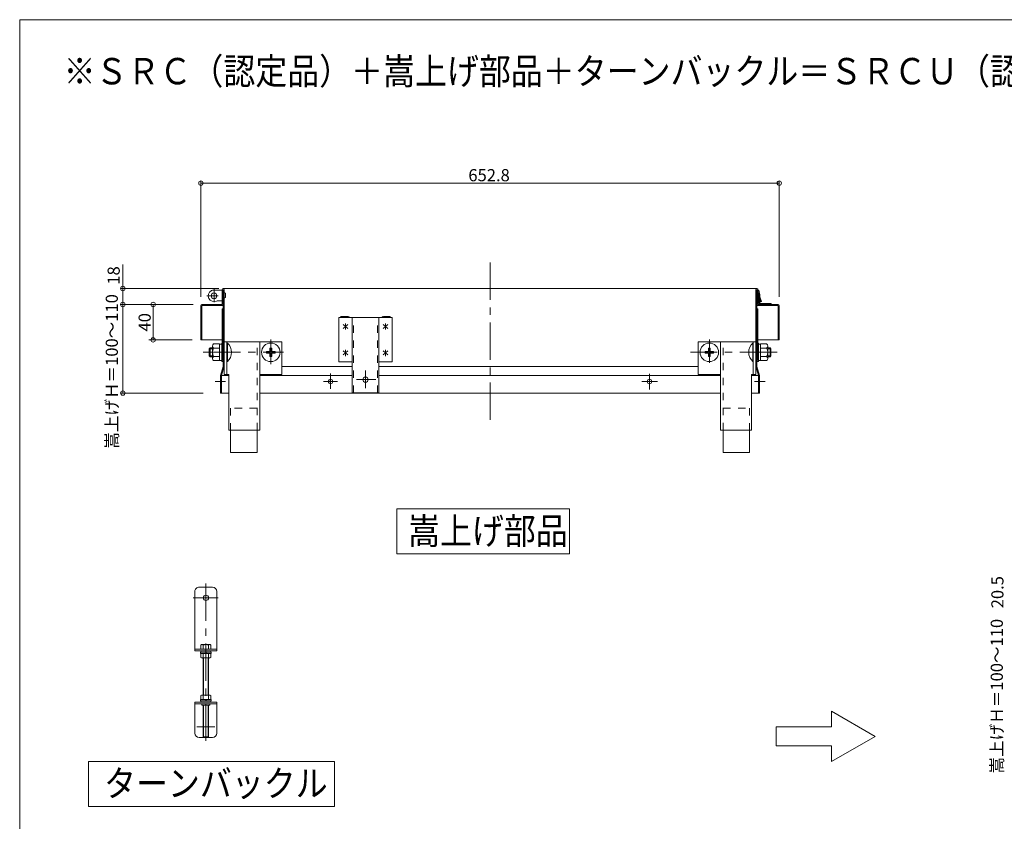
# Model space of a CAD drawing. Units: millimetres. Extents: x -1200 to 1200, y -831 to 831.
# Drawn here: x -1200 to -89, y -74 to 831 of the extents above; entities that cross this region are included whole.
import ezdxf

# ---------------------------------------------------------------- set-up
doc = ezdxf.new("R2010")
doc.units = ezdxf.units.MM
doc.header["$LTSCALE"] = 10
doc.linetypes.add('JWW_CENTER1', pattern=[6.773333, 4.233333, -0.846667, 0.846667, -0.846667])
doc.linetypes.add('JWW_DASHED1', pattern=[1.693333, 0.846667, -0.846667])
doc.layers.add('F-0', color=7, linetype='Continuous')
doc.layers.add('表面板', color=7, linetype='Continuous')
doc.styles.add('ＭＳ ゴシック', font='msgothic.ttc')

msp = doc.modelspace()

# ---------------------------------------------------------------- linework, layer by layer
at = {"layer": 'F-0', "color": 212, "linetype": 'Continuous', "lineweight": 5, "true_color": 0xc000c0}
for p, q in [((1200, 831), (-1200, 831)), ((-1200, 831), (-1200, -831))]:
    msp.add_line(p, q, dxfattribs=at)
at = {"layer": 'F-0', "color": 7, "linetype": 'Continuous', "lineweight": 5}
for p, q in [((-774.4, 278.9), (-579.6, 278.9)), ((-774.4, 227.9), (-774.4, 278.9)), ((-579.6, 278.9), (-579.6, 227.9)), ((-579.6, 227.9), (-774.4, 227.9)), ((-234.5, 21.9), (-283.8, 50.4)), ((-283.8, 50.4), (-283.8, 32.5)), ((-346, 32.5), (-346, 11.3)), ((-346, 32.5), (-283.8, 32.5)), ((-346, 11.3), (-283.8, 11.3)), ((-234.5, 21.9), (-283.8, -6.5)), ((-283.8, 11.3), (-283.8, -6.5)), ((-1122.4, -57.4), (-1122.4, -6.4)), ((-1122.4, -6.4), (-844.6, -6.4)), ((-844.6, -6.4), (-844.6, -57.4)), ((-844.6, -57.4), (-1122.4, -57.4))]:
    msp.add_line(p, q, dxfattribs=at)
at = {"layer": '表面板', "color": 132, "linetype": 'Continuous', "lineweight": 5, "true_color": 0x00c0c0}
for p, q in [((-995.5, 518.3), (-995.5, 649)), ((-995.5, 646.5), (-990.5, 646.5)), ((-990.5, 646.5), (-347.7, 646.5)), ((-342.7, 646.5), (-347.7, 646.5)), ((-342.7, 518.3), (-342.7, 649)), ((-995.5, 518.3), (-995.5, 617.8)), ((-342.7, 518.3), (-342.7, 617.8)), ((-1083.6, 554.8), (-1083.6, 514.5)), ((-975.2, 527.5), (-1086.1, 527.5)), ((-1083.6, 527.5), (-1083.6, 522.5)), ((-1083.6, 509.5), (-1083.6, 514.5)), ((-988.8, 519.3), (-976.1, 519.3)), ((-1004.3, 509.5), (-1086.1, 509.5)), ((-1004.3, 509.5), (-1086.1, 509.5)), ((-1083.6, 509.5), (-1083.6, 504.5)), ((-1083.6, 409.5), (-1083.6, 504.5)), ((-1004.3, 509.5), (-1054.2, 509.5)), ((-1049.4, 509.5), (-1049.4, 504.5)), ((-1049.4, 509.5), (-1049.4, 469.5)), ((-1005.5, 469.5), (-1054.2, 469.5)), ((-1005.5, 469.5), (-1049.4, 469.5)), ((-1083.6, 409.5), (-1083.6, 414.5)), ((-1002.9, 409.5), (-1086.1, 409.5)), ((-992.9, 409.5), (-1083.6, 409.5)), ((-992.9, 409.5), (-1054.2, 409.5)), ((-977.4, 60.5), (-1002.4, 60.5)), ((-1002.4, 25.5), (-1002.4, 60.5)), ((-977.4, 58.5), (-1002.4, 58.5)), ((-994.4, 57), (-994.4, 58.5)), ((-985.4, 57), (-994.4, 57)), ((-985.4, 57), (-985.4, 58.5)), ((-977.4, 25.5), (-977.4, 60.5)), ((-982.4, 20.5), (-997.4, 20.5))]:
    msp.add_line(p, q, dxfattribs=at)
at = {"layer": '表面板', "color": 132, "linetype": 'JWW_CENTER1', "lineweight": 5, "true_color": 0x00c0c0}
for p, q in [((-669.1, 556.9), (-669.1, 371.3)), ((-980.7, 512.1), (-980.7, 527.4)), ((-916.6, 469.9), (-916.6, 442.2)), ((-421.6, 469.9), (-421.6, 443.7)), ((-993.1, 455.5), (-902.1, 455.5)), ((-345, 455.5), (-443, 455.5)), ((-809.7, 415.1), (-809.7, 434.9)), ((-967.6, 422.5), (-979.4, 422.5)), ((-857, 422.5), (-841.3, 422.5)), ((-849.1, 431.4), (-849.1, 414.3)), ((-819.9, 424.7), (-798.2, 424.7)), ((-497.9, 422.5), (-480.3, 422.5)), ((-489.1, 431.3), (-489.1, 413.6)), ((-370.6, 422.5), (-358.7, 422.5)), ((-989.9, 194.6), (-989.9, 13.1)), ((-1004.1, 178.3), (-976, 178.3)), ((-979.9, 32.5), (-999.9, 32.5))]:
    msp.add_line(p, q, dxfattribs=at)
at = {"layer": '表面板', "color": 92, "linetype": 'Continuous', "lineweight": 5, "true_color": 0x00c000}
for p, q in [((-983.9, 525), (-983.6, 525.2)), ((-972.7, 525.8), (-981.1, 525.8)), ((-971.5, 525.8), (-972.7, 525.8)), ((-971.5, 526.3), (-971.5, 509.5)), ((-971.5, 509.5), (-971.5, 526.3)), ((-971.5, 515.8), (-971.5, 525.8)), ((-970.3, 527.5), (-367.9, 527.5)), ((-970.3, 526.3), (-970.3, 509.5)), ((-970.3, 439.5), (-970.3, 526.3)), ((-969.1, 430.5), (-969.1, 526.3)), ((-369.1, 430.5), (-369.1, 526.3)), ((-367.9, 526.3), (-367.9, 509.5)), ((-367.9, 439.5), (-367.9, 526.3)), ((-366.7, 509.5), (-366.7, 526.3)), ((-366.7, 526.3), (-366.7, 509.5)), ((-365.7, 525.5), (-366.7, 525.3)), ((-365.7, 520.4), (-366.7, 525.3)), ((-364.7, 520.5), (-365.7, 525.5)), ((-971.5, 513.8), (-976, 513.8)), ((-969.1, 511.3), (-969.1, 430.5)), ((-967.6, 522.2), (-967.6, 517.4)), ((-366.7, 515), (-365.7, 515)), ((-365.7, 520.4), (-365.7, 511.1)), ((-364.7, 520.5), (-364.7, 511)), ((-364.7, 518), (-362.7, 513)), ((-362.7, 513), (-364.7, 512.3)), ((-995.5, 508.3), (-995.5, 469.5)), ((-994.3, 509.5), (-971.5, 509.5)), ((-971.5, 509.5), (-994.3, 509.5)), ((-994.3, 508.3), (-994.3, 469.5)), ((-994.3, 508.3), (-970.3, 508.3)), ((-994.3, 508.3), (-971.5, 508.3)), ((-970.3, 504.5), (-971.5, 504.5)), ((-971.5, 446.5), (-971.5, 504.5)), ((-366.7, 508.3), (-367.9, 508.3)), ((-367.9, 504.5), (-366.7, 504.5)), ((-367.9, 504.5), (-367.9, 439.5)), ((-366.7, 509.5), (-343.9, 509.5)), ((-343.9, 509.5), (-366.7, 509.5)), ((-343.9, 508.3), (-366.7, 508.3)), ((-366.7, 446.5), (-366.7, 504.5)), ((-364.2, 510.5), (-351.7, 510.5)), ((-364.1, 509.5), (-351.7, 509.5)), ((-351.7, 509.5), (-351.7, 510.5)), ((-343.9, 508.3), (-343.9, 469.5)), ((-342.7, 508.3), (-342.7, 469.5)), ((-839.7, 494.7), (-839.7, 476.9)), ((-779.7, 494.7), (-839.7, 494.7)), ((-827.9, 494.7), (-837.9, 494.7)), ((-824.7, 409.7), (-824.7, 494.7)), ((-794.7, 409.7), (-794.7, 494.7)), ((-791.4, 494.7), (-781.4, 494.7)), ((-779.7, 457.1), (-779.7, 494.7)), ((-829.5, 482.5), (-834.9, 487)), ((-834.9, 482.5), (-829.5, 487)), ((-832.2, 481.2), (-832.2, 488.2)), ((-784.5, 482.5), (-789.9, 487)), ((-789.9, 482.5), (-784.5, 487)), ((-787.2, 481.2), (-787.2, 488.2)), ((-995.5, 469.5), (-994.3, 469.5)), ((-995.5, 469.5), (-972.3, 469.5)), ((-904.1, 467.5), (-969.1, 467.5)), ((-966.1, 430.5), (-966.1, 467.5)), ((-929.1, 367.5), (-929.1, 467.5)), ((-904.1, 467.5), (-904.1, 430.5)), ((-839.7, 444.7), (-839.7, 476.9)), ((-434.1, 467.5), (-369.1, 467.5)), ((-434.1, 467.5), (-434.1, 430.5)), ((-409.1, 367.5), (-409.1, 467.5)), ((-372.1, 430.5), (-372.1, 467.5)), ((-342.7, 469.5), (-366.7, 469.5)), ((-342.7, 469.5), (-343.9, 469.5)), ((-342.7, 469.5), (-343.9, 469.5)), ((-985.1, 460.5), (-986.1, 459.5)), ((-982.5, 459.5), (-986.1, 459.5)), ((-986.1, 451.5), (-986.1, 459.5)), ((-982.5, 460.5), (-985.1, 460.5)), ((-985.1, 450.5), (-985.1, 460.5)), ((-982.5, 448.5), (-982.5, 462.6)), ((-981.2, 464.9), (-974.4, 464.9)), ((-981.2, 460.2), (-974.4, 460.2)), ((-974.4, 446.1), (-974.4, 464.9)), ((-971.9, 464.7), (-974.4, 464.7)), ((-974.4, 464.7), (-974.4, 446.3)), ((-974.4, 455.2), (-971.9, 455.9)), ((-970.3, 466), (-971.9, 466)), ((-971.9, 466), (-971.9, 445)), ((-971.9, 464.7), (-971.9, 446.3)), ((-970.3, 466), (-970.3, 445)), ((-965.6, 466), (-966.1, 466)), ((-965.6, 445), (-965.6, 466)), ((-921.3, 456.5), (-917.6, 456.5)), ((-921.3, 456.5), (-921.3, 454.5)), ((-917.6, 460.3), (-917.6, 456.5)), ((-917.6, 460.3), (-915.6, 460.3)), ((-915.6, 460.3), (-915.6, 456.5)), ((-915.6, 456.5), (-911.8, 456.5)), ((-911.8, 456.5), (-911.8, 454.5)), ((-829.5, 457), (-834.9, 452.5)), ((-834.9, 457), (-829.5, 452.5)), ((-832.2, 458.2), (-832.2, 451.2)), ((-784.5, 457), (-789.9, 452.5)), ((-789.9, 457), (-784.5, 452.5)), ((-787.2, 458.2), (-787.2, 451.2)), ((-779.7, 444.7), (-779.7, 457.1)), ((-426.3, 456.5), (-426.3, 454.5)), ((-422.6, 456.5), (-426.3, 456.5)), ((-422.6, 460.3), (-422.6, 456.5)), ((-420.6, 460.3), (-422.6, 460.3)), ((-420.6, 460.3), (-420.6, 456.5)), ((-416.8, 456.5), (-420.6, 456.5)), ((-416.8, 456.5), (-416.8, 454.5)), ((-372.6, 466), (-372.1, 466)), ((-372.6, 445), (-372.6, 466)), ((-367.9, 466), (-366.3, 466)), ((-367.9, 466), (-367.9, 445)), ((-366.3, 466), (-366.3, 445)), ((-366.3, 464.7), (-363.8, 464.7)), ((-366.3, 464.7), (-366.3, 446.3)), ((-363.8, 455.2), (-366.3, 455.9)), ((-356.9, 464.9), (-363.8, 464.9)), ((-363.8, 446.1), (-363.8, 464.9)), ((-363.8, 464.7), (-363.8, 446.3)), ((-356.9, 460.2), (-363.8, 460.2)), ((-355.6, 448.5), (-355.6, 462.6)), ((-355.6, 460.5), (-353.1, 460.5)), ((-355.6, 459.5), (-352.1, 459.5)), ((-353.1, 460.5), (-352.1, 459.5)), ((-353.1, 450.5), (-353.1, 460.5)), ((-352.1, 451.5), (-352.1, 459.5)), ((-982.5, 451.5), (-986.1, 451.5)), ((-985.1, 450.5), (-986.1, 451.5)), ((-982.5, 450.5), (-985.1, 450.5)), ((-981.2, 450.8), (-974.4, 450.8)), ((-981.2, 446.1), (-974.4, 446.1)), ((-971.9, 446.3), (-974.4, 446.3)), ((-970.3, 445), (-971.9, 445)), ((-971.5, 446.5), (-970.3, 446.5)), ((-971.5, 446.5), (-970.3, 446.5)), ((-965.6, 445), (-966.1, 445)), ((-921.3, 454.5), (-917.6, 454.5)), ((-917.6, 454.5), (-917.6, 450.8)), ((-917.6, 450.8), (-915.6, 450.8)), ((-915.6, 454.5), (-915.6, 450.8)), ((-915.6, 454.5), (-911.8, 454.5)), ((-824.7, 444.7), (-839.7, 444.7)), ((-779.7, 444.7), (-794.7, 444.7)), ((-422.6, 454.5), (-426.3, 454.5)), ((-422.6, 454.5), (-422.6, 450.8)), ((-420.6, 450.8), (-422.6, 450.8)), ((-416.8, 454.5), (-420.6, 454.5)), ((-420.6, 454.5), (-420.6, 450.8)), ((-372.6, 445), (-372.1, 445)), ((-367.9, 446.5), (-366.7, 446.5)), ((-367.9, 446.5), (-366.7, 446.5)), ((-367.9, 445), (-366.3, 445)), ((-366.3, 446.3), (-363.8, 446.3)), ((-356.9, 450.8), (-363.8, 450.8)), ((-356.9, 446.1), (-363.8, 446.1)), ((-355.6, 451.5), (-352.1, 451.5)), ((-355.6, 450.5), (-353.1, 450.5)), ((-353.1, 450.5), (-352.1, 451.5)), ((-970.3, 439.5), (-973.3, 429.5)), ((-969.1, 439.3), (-972.1, 429.3)), ((-904.1, 439.5), (-824.7, 439.5)), ((-794.7, 439.5), (-434.1, 439.5)), ((-369.1, 439.3), (-366.1, 429.3)), ((-367.9, 439.5), (-364.9, 429.5)), ((-973.3, 409.5), (-973.3, 429.5)), ((-972.1, 409.5), (-972.1, 429.3)), ((-972, 429.5), (-964.1, 429.5)), ((-964.1, 430.5), (-969.1, 430.5)), ((-964.1, 430.5), (-964.1, 367.5)), ((-904.1, 430.5), (-929.1, 430.5)), ((-929.1, 429.5), (-824.7, 429.5)), ((-794.7, 429.5), (-409.1, 429.5)), ((-409.1, 430.5), (-434.1, 430.5)), ((-374.1, 430.5), (-374.1, 367.5)), ((-374.1, 430.5), (-369.1, 430.5)), ((-374.1, 429.5), (-366.1, 429.5)), ((-366.1, 409.5), (-366.1, 429.3)), ((-364.9, 409.5), (-364.9, 429.5)), ((-1083.6, 409.5), (-992.9, 409.5)), ((-973.3, 409.5), (-964.1, 409.5)), ((-929.1, 409.5), (-409.1, 409.5)), ((-824.7, 409.7), (-794.7, 409.7)), ((-374.1, 409.5), (-364.9, 409.5)), ((-964.1, 367.5), (-929.1, 367.5)), ((-962.1, 367.5), (-962.1, 342.5)), ((-932.1, 342.5), (-932.1, 367.5)), ((-374.1, 367.5), (-409.1, 367.5)), ((-406.1, 342.5), (-406.1, 367.5)), ((-376.1, 367.5), (-376.1, 342.5)), ((-932.1, 342.5), (-962.1, 342.5)), ((-406.1, 342.5), (-376.1, 342.5)), ((-997.4, 190.5), (-982.4, 190.5)), ((-1002.4, 180.5), (-1002.4, 185.5)), ((-1002.4, 180.5), (-1002.4, 162.4)), ((-977.4, 182.4), (-977.4, 185.5)), ((-977.4, 134), (-977.4, 182.4)), ((-1002.4, 118.5), (-1002.4, 162.4)), ((-977.4, 118.5), (-977.4, 134)), ((-995.6, 125), (-994.9, 125.5)), ((-995.6, 120.5), (-995.6, 125)), ((-994.9, 125.5), (-984.9, 125.5)), ((-992.8, 120.5), (-992.8, 125)), ((-987, 125), (-987, 120.5)), ((-984.9, 125.5), (-984.1, 125)), ((-984.1, 125), (-984.1, 120.5)), ((-1002.4, 120.5), (-977.4, 120.5)), ((-1002.4, 118.5), (-977.4, 118.5)), ((-996, 115.4), (-996, 116.9)), ((-996, 115.4), (-996, 116.9)), ((-996, 115.4), (-996, 116.9)), ((-996, 115.4), (-996, 116.9)), ((-983.8, 116.9), (-996, 116.9)), ((-983.8, 116.9), (-996, 116.9)), ((-983.8, 116.9), (-996, 116.9)), ((-983.8, 116.9), (-996, 116.9)), ((-983.8, 115.4), (-996, 115.4)), ((-983.8, 115.4), (-996, 115.4)), ((-983.8, 115.4), (-996, 115.4)), ((-983.8, 115.4), (-996, 115.4)), ((-995.6, 120.5), (-984.1, 120.5)), ((-995.6, 116.9), (-995.6, 118.5)), ((-995.6, 116.9), (-995.6, 118.5)), ((-995.6, 116.9), (-995.6, 118.5)), ((-995.6, 116.9), (-995.6, 118.5)), ((-995.6, 115.4), (-995.6, 110.8)), ((-995.6, 115.4), (-995.6, 110.8)), ((-995.6, 115.4), (-995.6, 110.8)), ((-995.6, 115.4), (-995.6, 110.8)), ((-992.8, 115.4), (-992.8, 110.8)), ((-992.8, 115.4), (-992.8, 110.8)), ((-992.8, 115.4), (-992.8, 110.8)), ((-992.8, 115.4), (-992.8, 110.8)), ((-990.1, 115.4), (-990.4, 116.9)), ((-990.1, 115.4), (-990.4, 116.9)), ((-990.1, 115.4), (-990.4, 116.9)), ((-990.1, 115.4), (-990.4, 116.9)), ((-989.6, 116.9), (-989.4, 115.4)), ((-989.6, 116.9), (-989.4, 115.4)), ((-989.6, 116.9), (-989.4, 115.4)), ((-989.6, 116.9), (-989.4, 115.4)), ((-987, 110.8), (-987, 115.4)), ((-987, 110.8), (-987, 115.4)), ((-987, 110.8), (-987, 115.4)), ((-987, 110.8), (-987, 115.4)), ((-984.1, 118.5), (-984.1, 116.9)), ((-984.1, 118.5), (-984.1, 116.9)), ((-984.1, 118.5), (-984.1, 116.9)), ((-984.1, 118.5), (-984.1, 116.9)), ((-984.1, 110.8), (-984.1, 115.4)), ((-984.1, 110.8), (-984.1, 115.4)), ((-984.1, 110.8), (-984.1, 115.4)), ((-984.1, 110.8), (-984.1, 115.4)), ((-983.8, 116.9), (-983.8, 115.4)), ((-983.8, 116.9), (-983.8, 115.4)), ((-983.8, 116.9), (-983.8, 115.4)), ((-983.8, 116.9), (-983.8, 115.4)), ((-995.6, 110.8), (-994.9, 110.4)), ((-995.6, 110.8), (-994.9, 110.4)), ((-995.6, 110.8), (-994.9, 110.4)), ((-995.6, 110.8), (-994.9, 110.4)), ((-994.9, 110.4), (-984.9, 110.4)), ((-994.9, 110.4), (-984.9, 110.4)), ((-994.9, 110.4), (-984.9, 110.4)), ((-994.9, 110.4), (-984.9, 110.4)), ((-992.9, 110.4), (-992.9, 68.6)), ((-992.4, 110.4), (-992.4, 68.6)), ((-987.4, 110.4), (-987.4, 68.6)), ((-986.9, 110.4), (-986.9, 68.6)), ((-984.9, 110.4), (-984.1, 110.8)), ((-984.9, 110.4), (-984.1, 110.8)), ((-984.9, 110.4), (-984.1, 110.8)), ((-984.9, 110.4), (-984.1, 110.8)), ((-994.9, 68.6), (-995.6, 68.1)), ((-995.6, 68.1), (-995.6, 63.6)), ((-984.9, 68.6), (-994.9, 68.6)), ((-992.8, 68.1), (-992.8, 63.6)), ((-987, 63.6), (-987, 68.1)), ((-984.1, 68.1), (-984.9, 68.6)), ((-984.1, 63.6), (-984.1, 68.1)), ((-996, 63.6), (-983.8, 63.6)), ((-996, 62.1), (-996, 63.6)), ((-996, 62.1), (-983.8, 62.1)), ((-995.6, 60.5), (-995.6, 62.1)), ((-992.9, 57), (-992.9, 21.5)), ((-990.1, 62.1), (-990.4, 63.6)), ((-989.6, 63.6), (-989.4, 62.1)), ((-986.9, 57), (-986.9, 21.5)), ((-984.1, 62.1), (-984.1, 60.5)), ((-983.8, 63.6), (-983.8, 62.1)), ((-991.9, 20.5), (-992.9, 21.5)), ((-987.9, 20.5), (-991.9, 20.5)), ((-986.9, 21.5), (-987.9, 20.5))]:
    msp.add_line(p, q, dxfattribs=at)
at = {"layer": '表面板', "color": 132, "linetype": 'JWW_DASHED1', "lineweight": 5, "true_color": 0x00c0c0}
msp.add_line((-365.6, 517.6), (-363.6, 512.7), dxfattribs=at)
at = {"layer": '表面板', "color": 92, "linetype": 'JWW_DASHED1', "lineweight": 5, "true_color": 0x00c000}
for p, q in [((-823.2, 409.7), (-823.2, 494.7)), ((-796.2, 409.7), (-796.2, 494.7)), ((-932.1, 367.5), (-932.1, 467.5)), ((-406.1, 367.5), (-406.1, 467.5)), ((-932.1, 392.5), (-962.1, 392.5)), ((-962.1, 392.5), (-962.1, 367.5)), ((-406.1, 392.5), (-376.1, 392.5)), ((-376.1, 392.5), (-376.1, 367.5))]:
    msp.add_line(p, q, dxfattribs=at)
at = {"layer": '表面板', "color": 134, "linetype": 'Continuous', "lineweight": 5}
for p, q in [((-992.4, 57), (-992.4, 21)), ((-987.4, 57), (-987.4, 21)), ((-986.9, 21.5), (-992.9, 21.5))]:
    msp.add_line(p, q, dxfattribs=at)
at = {"layer": '表面板', "color": 132, "linetype": 'Continuous', "lineweight": 5, "true_color": 0x00c0c0}
for centre in [(-995.5, 646.5), (-342.7, 646.5), (-1083.6, 527.5), (-1083.6, 509.5), (-1083.6, 509.5), (-1049.4, 509.5), (-1049.4, 509.5), (-1049.4, 469.5), (-1049.4, 469.5), (-1083.6, 409.5), (-1083.6, 409.5)]:
    msp.add_circle(centre, 2.5, dxfattribs=at)
at = {"layer": '表面板', "color": 92, "linetype": 'Continuous', "lineweight": 5, "true_color": 0x00c000}
for centre, radius in [((-980.7, 519.3), 3.25), ((-916.6, 455.5), 10.5), ((-421.6, 455.5), 10.5), ((-849.1, 422.5), 2.5), ((-489.1, 422.5), 2.5)]:
    msp.add_circle(centre, radius, dxfattribs=at)
at = {"layer": '表面板', "color": 7, "linetype": 'Continuous', "lineweight": 5}
for centre in [(-809.7, 424.7), (-989.8, 178.3)]:
    msp.add_circle(centre, 3, dxfattribs=at)
at = {"layer": '表面板', "color": 92, "linetype": 'Continuous', "lineweight": 5, "true_color": 0x00c000}
for centre, radius, start, end in [((-980.7, 519.3), 6.5, 120, 294.0707), ((-981.1, 520.8), 5, 90, 119.9996), ((-970.3, 526.3), 1.2, 360, 180), ((-968.4, 521.5), 1.11, 42.9415, 129.4983), ((-367.9, 526.3), 1.2, 0, 180), ((-976, 508.8), 5, 90, 114.0706), ((-968.4, 521.5), 1.11, 137.0574, 137.0585), ((-968.4, 518.2), 1.11, 222.9415, 222.9426), ((-968.4, 518.2), 1.11, 230.5017, 317.0584), ((-994.3, 508.3), 1.2, 90, 180), ((-971.5, 509.5), 1.2, 270, 0), ((-366.7, 509.5), 1.2, 180, 270), ((-364.1, 511.1), 1.6, 180, 270), ((-364.2, 511), 0.499, 180, 270), ((-343.9, 508.3), 1.2, 0, 90), ((-836.7, 494.7), 1.25, 60, 180), ((-835.4, 494.7), 1.25, 60, 180), ((-834.2, 494.7), 1.25, 60, 180), ((-832.9, 494.7), 1.25, 60, 180), ((-831.7, 494.7), 1.25, 60, 180), ((-830.4, 494.7), 1.25, 60, 180), ((-829.2, 494.7), 1.25, 0, 180), ((-790.1, 494.7), 1.25, 0, 180), ((-788.9, 494.7), 1.25, 0, 120), ((-787.6, 494.7), 1.25, 0, 120), ((-786.4, 494.7), 1.25, 0, 120), ((-785.1, 494.7), 1.25, 0, 120), ((-783.9, 494.7), 1.25, 0, 120), ((-782.6, 494.7), 1.25, 0, 120), ((-979.7, 462.6), 2.82, 123.855, 236.145), ((-973.1, 455.5), 9.41, 150.1372, 209.863), ((-975.3, 455.5), 14.3, 312.684, 47.316), ((-362.9, 455.5), 14.3, 132.684, 227.316), ((-358.5, 462.6), 2.82, 303.855, 56.145), ((-365.1, 455.5), 9.41, 330.137, 29.8628), ((-979.7, 448.5), 2.82, 123.855, 236.145), ((-358.5, 448.5), 2.82, 303.855, 56.145), ((-997.4, 185.5), 5, 90.0001, 180.0001), ((-982.4, 185.5), 5, 0.0001, 90.0001), ((-994.2, 122.9), 2.56, 55.6158, 90.0001), ((-989.9, 115.9), 9.55, 72.4121, 107.588), ((-985.5, 122.9), 2.56, 90.0001, 124.3843), ((-994.2, 112.9), 2.56, 270.0001, 304.3843), ((-994.2, 112.9), 2.56, 270.0001, 304.3843), ((-994.2, 112.9), 2.56, 270.0001, 304.3843), ((-994.2, 112.9), 2.56, 270.0001, 304.3843), ((-989.9, 119.9), 9.55, 252.4121, 287.588), ((-989.9, 119.9), 9.55, 252.4121, 287.588), ((-989.9, 119.9), 9.55, 252.4121, 287.588), ((-989.9, 119.9), 9.55, 252.4121, 287.588), ((-985.5, 112.9), 2.56, 235.6158, 270.0001), ((-985.5, 112.9), 2.56, 235.6158, 270.0001), ((-985.5, 112.9), 2.56, 235.6158, 270.0001), ((-985.5, 112.9), 2.56, 235.6158, 270.0001), ((-994.2, 66), 2.56, 55.6158, 90.0001), ((-989.9, 59), 9.55, 72.4121, 107.588), ((-985.5, 66), 2.56, 90.0001, 124.3843)]:
    msp.add_arc(centre, radius, start, end, dxfattribs=at)
at = {"layer": '表面板', "color": 132, "linetype": 'Continuous', "lineweight": 5, "true_color": 0x00c0c0}
for centre, start, end in [((-997.4, 25.5), 180.0001, 270.0001), ((-982.4, 25.5), 270.0001, 0.0001)]:
    msp.add_arc(centre, 5, start, end, dxfattribs=at)

# ---------------------------------------------------------------- texts
at = {"layer": 'F-0', "color": 52, "linetype": 'Continuous', "lineweight": 5, "true_color": 0xc0c000, "style": 'ＭＳ ゴシック', "width": 0.886957}
for s, height, p in [('※ＳＲＣ（認定品）＋嵩上げ部品＋ターンバックル＝ＳＲＣＵ（認定品）', 29.794, (-1150.4, 758)), ('嵩上げ部品', 29.79, (-761.7, 238.9)), ('ターンバックル', 29.79, (-1104.8, -46))]:
    msp.add_text(s, height=height, dxfattribs=at).set_placement(p)
at = {"layer": '表面板', "color": 52, "linetype": 'Continuous', "lineweight": 5, "true_color": 0xc0c000, "style": 'ＭＳ ゴシック'}
msp.add_text('652.8', height=13.72, dxfattribs=at).set_placement((-693.6, 648.6))
for s, height, p in [('18', 13.72, (-1087.1, 531.9)), ('嵩上げＨ＝100～110', 13.716, (-1089.2, 346.6)), ('40', 13.72, (-1052.1, 479)), ('20.5', 13.72, (-89.6, 166.5)), ('嵩上げＨ＝100～110', 13.716, (-90.3, -20))]:
    msp.add_text(s, height=height, rotation=90, dxfattribs=at).set_placement(p)

doc.saveas('drawing.dxf')
